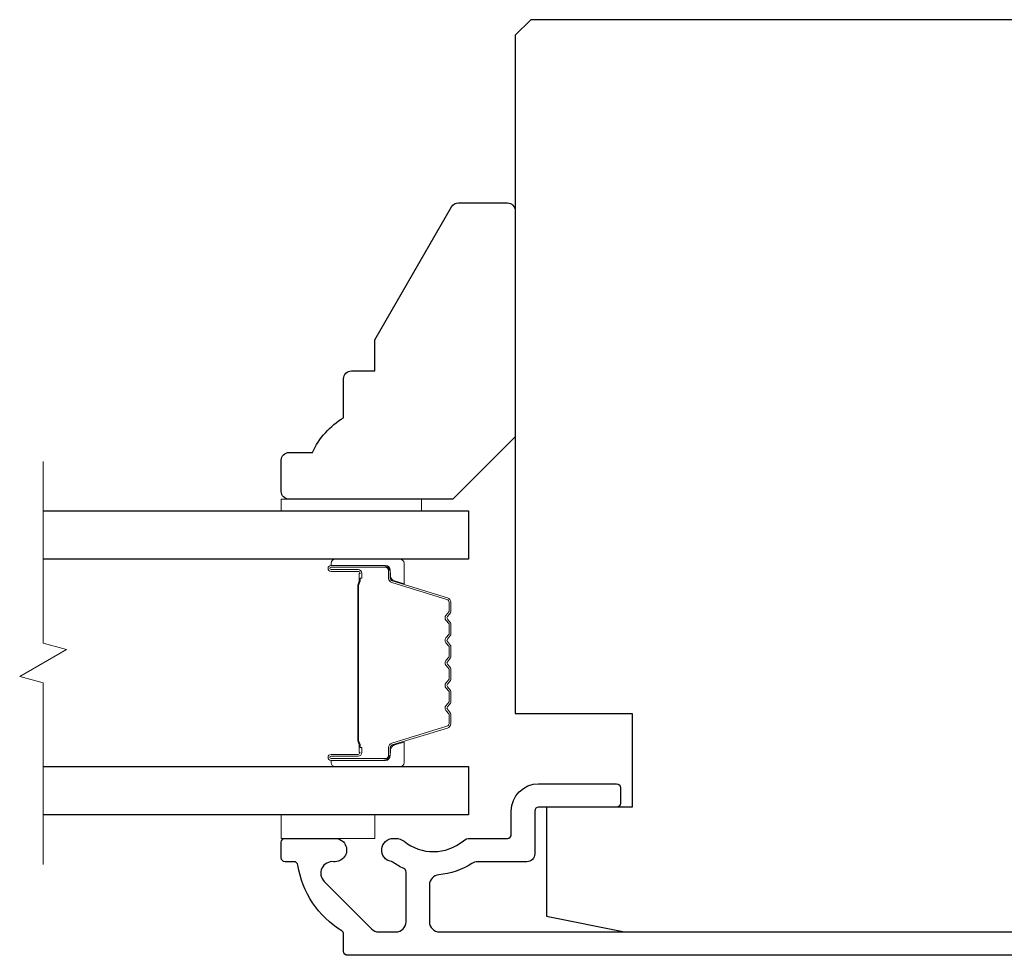
# Model space of a CAD drawing. Extents: x -10636 to 2013, y 1156 to 3623.
# Drawn here: x -9541 to -9477, y 2616 to 2676 of the extents above; entities that cross this region are included whole.
import ezdxf

# ---------------------------------------------------------------- set-up
doc = ezdxf.new("R2010")
doc.units = 0
doc.header["$LTSCALE"] = 250
doc.header["$MEASUREMENT"] = 0
for name, color, linetype, lineweight in [('6', 6, 'CONTINUOUS', 5), ('Break Line (ANSI)', 7, 'CONTINUOUS', 15), ('Butal', 9, 'CONTINUOUS', 15), ('Spacer Bar', 1, 'CONTINUOUS', 9), ('Visible (ANSI)', 7, 'CONTINUOUS', 25)]:
    doc.layers.add(name, color=color, linetype=linetype, lineweight=lineweight)
doc.layers.add('Glass', color=6, linetype='CONTINUOUS')

msp = doc.modelspace()

# ---------------------------------------------------------------- linework, layer by layer
at = {"layer": '6'}
for points in [[(-9514.74341, 2645.70708), (-9514.74341, 2644.95708), (-9523.74341, 2644.95708), (-9523.74341, 2645.70708)], [(-9517.74341, 2625.45708), (-9517.74341, 2623.95708), (-9523.74341, 2623.95708), (-9523.74341, 2625.45708)]]:
    msp.add_lwpolyline(points, close=True, dxfattribs=at)
at = {"layer": 'Break Line (ANSI)', "flags": 128}
msp.add_lwpolyline([(-9539.01766, 2622.28208), (-9539.01766, 2633.93913), (-9540.51766, 2634.34106), (-9537.51766, 2636.07311), (-9539.01766, 2636.47503), (-9539.01766, 2648.13208)], dxfattribs=at)
at = {"layer": 'Butal'}
for points in [[(-9520.30289, 2641.85709), (-9516.12442, 2641.85709, -0.41421356), (-9515.87442, 2641.60709), (-9515.87442, 2640.28222), (-9516.48476, 2640.46882, -0.32975055), (-9516.75061, 2640.8281), (-9516.75061, 2640.9471, 0.41421356), (-9517.26061, 2641.4571), (-9520.55289, 2641.4571), (-9520.55289, 2641.60709, -0.41421356)], [(-9520.30289, 2628.55707), (-9516.12442, 2628.55707, 0.41421356), (-9515.87442, 2628.80707), (-9515.87442, 2630.13195), (-9516.48476, 2629.94535, 0.32975055), (-9516.75061, 2629.58607), (-9516.75061, 2629.46707, -0.41421356), (-9517.26061, 2628.95707), (-9520.55289, 2628.95707), (-9520.55289, 2628.80707, 0.41421356)]]:
    msp.add_lwpolyline(points, format="xyb", close=True, dxfattribs=at)
at = {"layer": 'Glass', "color": 1}
for points in [[(-9539.01766, 2644.95708), (-9511.74341, 2644.95708), (-9511.74341, 2641.85708), (-9539.01766, 2641.85708)], [(-9539.01766, 2628.55708), (-9511.74341, 2628.55708), (-9511.74341, 2625.45708), (-9539.01766, 2625.45708)]]:
    msp.add_lwpolyline(points, dxfattribs=at)
at = {"layer": 'Spacer Bar'}
for points in [[(-9512.89771, 2636.3304, -0.17183143), (-9512.86941, 2636.25047), (-9512.86941, 2635.61069, -0.17183143), (-9512.89771, 2635.53077), (-9513.0951, 2635.28701, 0.35411857), (-9513.0951, 2635.12716), (-9512.89771, 2634.8834, -0.17183143), (-9512.86941, 2634.80347), (-9512.86941, 2634.16369, -0.17183143), (-9512.89771, 2634.08377), (-9513.0951, 2633.84001, 0.35411857), (-9513.0951, 2633.68016), (-9512.89771, 2633.4364, -0.17183143), (-9512.86941, 2633.35647), (-9512.86941, 2632.71688, -0.17183143), (-9512.89771, 2632.63696), (-9513.0951, 2632.39319, 0.35411857), (-9513.0951, 2632.23335), (-9512.89771, 2631.98958, -0.17183143), (-9512.86941, 2631.90966), (-9512.86941, 2631.32254, -0.32975055), (-9513.08452, 2631.03182), (-9516.63059, 2629.94768, 0.32975055), (-9516.75641, 2629.77765), (-9516.75641, 2629.26188, -0.41421356), (-9517.06121, 2628.95708), (-9520.55291, 2628.95708, -1), (-9520.55291, 2629.33808), (-9518.82041, 2629.33808, 0.41421356), (-9518.69341, 2629.46508), (-9518.74421, 2629.46508), (-9518.74421, 2629.96508), (-9518.83841, 2630.2217), (-9518.83841, 2640.19027), (-9518.74421, 2640.44908), (-9518.74421, 2640.94908), (-9518.69341, 2640.94908, 0.41421356), (-9518.82041, 2641.07608), (-9520.55291, 2641.07608, -1), (-9520.55291, 2641.45708), (-9517.06121, 2641.45708, -0.41421356), (-9516.75641, 2641.15228), (-9516.75641, 2640.63652, 0.32975055), (-9516.63059, 2640.46648), (-9513.08452, 2639.38234, -0.32975055), (-9512.86941, 2639.09163), (-9512.86941, 2638.50451, -0.17183143), (-9512.89771, 2638.42459), (-9513.0951, 2638.18082, 0.35411857), (-9513.0951, 2638.02098), (-9512.89771, 2637.77721, -0.17183143), (-9512.86941, 2637.69729), (-9512.86941, 2637.05769, -0.17183143), (-9512.89771, 2636.97777), (-9513.0951, 2636.73401, 0.35411857), (-9513.0951, 2636.57416)], [(-9516.87071, 2629.26188, -0.41421356), (-9517.06121, 2629.07138), (-9520.55291, 2629.07138, -1), (-9520.55291, 2629.22378), (-9518.82041, 2629.22378, 0.41421356), (-9518.57911, 2629.46508), (-9518.57911, 2629.77765), (-9518.69341, 2629.77765), (-9518.69341, 2629.97411), (-9518.78761, 2630.23072), (-9518.78761, 2640.18131), (-9518.69341, 2640.44013), (-9518.69341, 2640.63652), (-9518.57911, 2640.63652), (-9518.57911, 2640.94908, 0.41421356), (-9518.82041, 2641.19038), (-9520.55291, 2641.19038, -1), (-9520.55291, 2641.34278), (-9517.06121, 2641.34278, -0.41421356), (-9516.87071, 2641.15228), (-9516.87071, 2640.63652, 0.32975055), (-9516.66401, 2640.35718), (-9513.11794, 2639.27304, -0.32975055), (-9512.98371, 2639.09163), (-9512.98371, 2638.50451, -0.17183143), (-9512.98654, 2638.49652), (-9513.18393, 2638.25275, 0.35411857), (-9513.18393, 2637.94904), (-9512.98654, 2637.70528, -0.17183143), (-9512.98371, 2637.69729), (-9512.98371, 2637.05769, -0.17183143), (-9512.98654, 2637.0497), (-9513.18393, 2636.80594, 0.35411857), (-9513.18393, 2636.50223), (-9512.98654, 2636.25847, -0.17183143), (-9512.98371, 2636.25047), (-9512.98371, 2635.61069, -0.17183143), (-9512.98654, 2635.6027), (-9513.18393, 2635.35894, 0.35411857), (-9513.18393, 2635.05523), (-9512.98654, 2634.81147, -0.17183143), (-9512.98371, 2634.80347), (-9512.98371, 2634.16369, -0.17183143), (-9512.98654, 2634.1557), (-9513.18393, 2633.91194, 0.35411857), (-9513.18393, 2633.60823), (-9512.98654, 2633.36447, -0.17183143), (-9512.98371, 2633.35647), (-9512.98371, 2632.71688, -0.17183143), (-9512.98654, 2632.70889), (-9513.18393, 2632.46512, 0.35411857), (-9513.18393, 2632.16141), (-9512.98654, 2631.91765, -0.17183143), (-9512.98371, 2631.90966), (-9512.98371, 2631.32254, -0.32975055), (-9513.11794, 2631.14113), (-9516.66401, 2630.05699, 0.32975055), (-9516.87071, 2629.77765)]]:
    msp.add_lwpolyline(points, format="xyb", close=True, dxfattribs=at)
at = {"layer": 'Visible (ANSI)'}
for points in [[(-9449.24341, 2635.45708, 0.41421356), (-9448.74341, 2635.95708), (-9448.74341, 2675.45708), (-9449.74341, 2676.45708), (-9507.74341, 2676.45708), (-9508.74341, 2675.45708), (-9508.74341, 2631.95708), (-9501.24341, 2631.95708), (-9501.24341, 2625.95708), (-9506.74341, 2625.95708), (-9506.74341, 2618.95708), (-9501.74341, 2617.95708), (-9472.67839, 2617.95708), (-9471.74341, 2621.70708), (-9466.61538, 2621.70708), (-9465.49341, 2626.20708), (-9465.49341, 2630.45708), (-9469.99341, 2630.45708), (-9469.99341, 2635.45708)], [(-9521.74341, 2648.70708, -0.15305681), (-9519.74341, 2650.93115), (-9519.74341, 2653.43115, -0.41421356), (-9519.24341, 2653.93115), (-9517.74341, 2653.93115), (-9517.74341, 2655.93115), (-9512.82096, 2664.45708, -0.26794919), (-9512.38794, 2664.70708), (-9509.24341, 2664.70708, -0.41421356), (-9508.74341, 2664.20708), (-9508.74341, 2649.70708), (-9512.74341, 2645.70708), (-9523.24341, 2645.70708, -0.41421356), (-9523.74341, 2646.20708), (-9523.74341, 2648.20708, -0.41421356), (-9523.24341, 2648.70708)]]:
    msp.add_lwpolyline(points, format="xyb", close=True, dxfattribs=at)
at = {"layer": 'Visible (ANSI)', "color": 3}
msp.add_lwpolyline([(-9463.24341, 2616.45708), (-9519.49341, 2616.45708, -0.41421356), (-9519.74341, 2616.70708), (-9519.74341, 2617.8144, 0.26172841), (-9519.86341, 2618.02794, -0.22152703), (-9522.6743, 2622.24492, 0.37038567), (-9522.92142, 2622.45709), (-9523.49341, 2622.45709, -0.41421356), (-9523.74341, 2622.70709), (-9523.74341, 2623.70708, -0.41421356), (-9523.49341, 2623.95708), (-9520.30341, 2623.95708, -1.05378107), (-9520.3818, 2622.46119, 0.7067308), (-9520.99053, 2621.18497), (-9517.95302, 2618.14747, 0.19891237), (-9517.49341, 2617.95708), (-9516.39341, 2617.95708, 0.41421356), (-9515.74341, 2618.60708), (-9515.74341, 2621.79862, 0.29194185), (-9515.88814, 2622.02538, -0.04465595), (-9516.58277, 2622.42666, 0.1101964), (-9516.68332, 2622.46842, -0.91653194), (-9516.55341, 2623.95708), (-9516.40996, 2623.95708, -0.17075044), (-9515.87156, 2623.76769, 0.35738253), (-9512.06887, 2623.8057, -0.17589821), (-9511.65189, 2623.95708), (-9509.24341, 2623.95708, 0.41421356), (-9508.99341, 2624.20708), (-9508.99341, 2625.70708, -0.41421356), (-9507.24341, 2627.45708), (-9502.24341, 2627.45708, -0.41421356), (-9501.99341, 2627.20708), (-9501.99341, 2626.20708, -0.41421356), (-9502.24341, 2625.95708), (-9507.24341, 2625.95708, 0.41421356), (-9507.49341, 2625.70708), (-9507.49341, 2622.95708, -0.41421356), (-9507.99341, 2622.45708), (-9511.15918, 2622.45708, 0.14673114), (-9511.5169, 2622.34979, -0.12692995), (-9513.6439, 2621.62063, 0.39162111), (-9514.24341, 2620.9726), (-9514.24341, 2618.60708, 0.41421356), (-9513.59341, 2617.95708), (-9471.74341, 2617.95708, 0.41421356)], format="xyb", dxfattribs=at)

doc.saveas('drawing.dxf')
